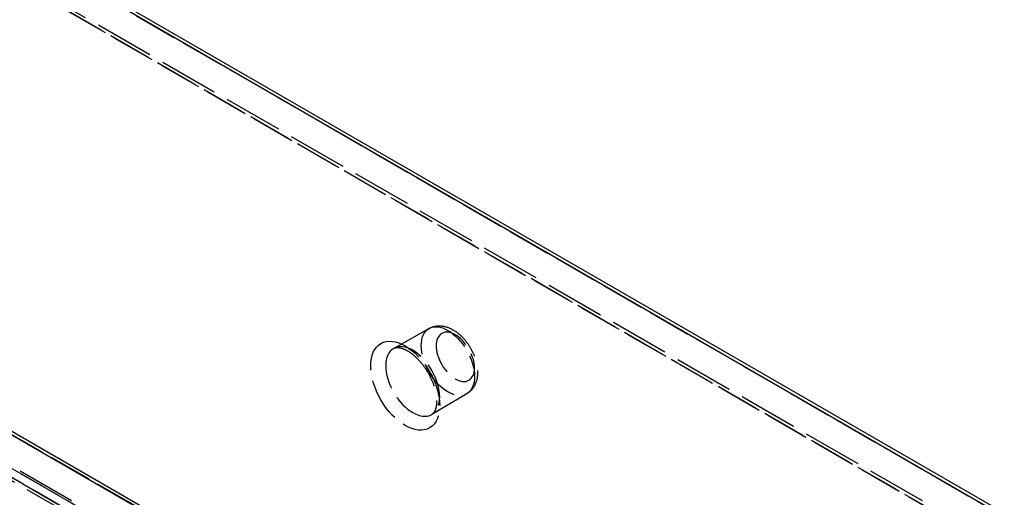
# Model space of a CAD drawing. Units: millimetres. Extents: x 63 to 2173, y 73 to 1579.
# Drawn here: x 1872 to 2011, y 1330 to 1397 of the extents above; entities that cross this region are included whole.
import ezdxf

# ---------------------------------------------------------------- set-up
doc = ezdxf.new("R2010")
doc.units = ezdxf.units.MM
doc.header["$LTSCALE"] = 2
doc.linetypes.add('Dashed', pattern=[5.699999816715717, 4.559999853372574, -1.139999963343143])
for name, color, linetype in [('Hidden (ISO)', 7, 'Dashed'), ('Hidden Narrow (ISO)', 7, 'Dashed'), ('Visible (ISO)', 7, 'Continuous'), ('Visible Narrow (ISO)', 7, 'Continuous')]:
    doc.layers.add(name, color=color, linetype=linetype)

# ---------------------------------------------------------------- blocks, each defined once
blk = doc.blocks.new('3366 US_Sheet_VIEW5')
at = {"layer": 'Hidden (ISO)', "ltscale": 0.9210526943206787}
for p, q in [((214.3299018038144, 142.1906096600218), (52.25320111951825, 235.7656364294666)), ((-40.43625025987932, 219.9338252225081), (146.830133694804, 111.8155280361038)), ((149.723299620934, 108.0567126381788), (-13.60198609690039, 202.3526103128431)), ((135.5612906149625, 171.8075208808931), (130.5625628697443, 168.9923049658567)), ((140.8868966056927, 162.5833007238552), (135.9494842335238, 159.6618834674125))]:
    blk.add_line(p, q, dxfattribs=at)
for points, knots in [([(135.5612906149625, 171.8075208808931), (135.8689199272344, 171.980773552369), (136.209055167576, 172.0924793869818), (136.92351678233, 172.1959190399105), (137.2964210637663, 172.1768088287849), (138.0929474604748, 172.0178761749717), (138.5084367095214, 171.8510160933872), (139.3614436503099, 171.3715816135719), (139.7894742892785, 171.0357478489065), (140.5773588117694, 170.2508213636095), (140.93523230506, 169.7989664381144), (141.5459635245087, 168.8324557848366), (141.7999221582412, 168.3189363404181), (142.1865915489544, 167.2610802499061), (142.3188712929889, 166.7168913463624), (142.4306426718639, 165.6286971155725), (142.4104862228799, 165.0832465879599), (142.1673571113832, 164.0928628953426), (141.9666397928757, 163.6399514120902), (141.4422888078436, 162.9880698178883), (141.1819945715137, 162.7579072231119), (140.8868966056927, 162.5833007238552)], [3.933161683544544, 3.933161683544544, 3.933161683544544, 3.933161683544544, 4.153514270002802, 4.153514270002802, 4.396168493357609, 4.396168493357609, 4.699141291812749, 4.699141291812749, 5.060398118272325, 5.060398118272325, 5.428679187506794, 5.428679187506794, 5.791959515566978, 5.791959515566978, 6.157767991979231, 6.157767991979231, 6.526542515013913, 6.526542515013913, 6.848411143942603, 6.848411143942603, 7.062412604019733, 7.062412604019733, 7.062412604019733, 7.062412604019733]), ([(130.5625628697445, 168.9923049658568), (130.6878459825715, 169.0628627219684), (130.8377083490363, 169.1088704617661), (131.3028056899353, 169.1106548916262), (131.6236734785506, 169.0519970402344), (132.3117481137115, 168.7658311638732), (132.6601678941764, 168.5688639301955), (133.3795539798348, 168.0406834744764), (133.7506296298172, 167.7075190776275), (134.4708258134449, 166.9260898706937), (134.8190028096303, 166.4750406337047), (135.445443874916, 165.5023467649262), (135.72259864499, 164.979931118522), (136.170602437503, 163.9285169279842), (136.3417008714808, 163.3996553113147), (136.5638087893503, 162.4058312133377), (136.616982871393, 161.9399656943471), (136.6198677920698, 161.1305928121195), (136.5723352319013, 160.7847536991477), (136.4181120686543, 160.2335484963819), (136.3125722932079, 160.0329474857389), (136.1227754182893, 159.7860338122392), (136.0396562504644, 159.7152373431842), (135.9494842335239, 159.6618834674126)], [3.933161683544604, 3.933161683544604, 3.933161683544604, 3.933161683544604, 4.246086775592111, 4.246086775592111, 4.573464161384384, 4.573464161384384, 4.847407008623708, 4.847407008623708, 5.126608637865472, 5.126608637865472, 5.413800205560875, 5.413800205560875, 5.705023729730099, 5.705023729730099, 5.995133033721263, 5.995133033721263, 6.279061040029211, 6.279061040029211, 6.554473548691446, 6.554473548691446, 6.834389045063358, 6.834389045063358, 7.062412604019674, 7.062412604019674, 7.062412604019674, 7.062412604019674])]:
    blk.add_open_spline(points, degree=3, knots=knots, dxfattribs=at)
at = {"layer": 'Hidden Narrow (ISO)', "ltscale": 0.6684210896492004}
for p, q in [((54.63573424233223, 238.8387575007528), (216.8113297116794, 145.2066338005374)), ((51.51245700815898, 235.6966404504481), (213.5891576924552, 142.1216136810033)), ((214.6405619755943, 141.503943990041), (52.56386129129808, 235.0789707594858)), ((-36.6404347712547, 222.2127559205244), (149.2454893000648, 114.8914676193857)), ((-40.93007966745215, 219.8878279031623), (146.3363042872312, 111.769530716758)), ((147.0372404759906, 111.3577509227832), (-40.22914347869278, 219.4760481091875)), ((149.4169953614876, 108.6350100046747), (-13.90829035634681, 202.930907679339)), ((-12.86124198554114, 202.4216062918617), (150.4640437322933, 108.1257086171974))]:
    blk.add_line(p, q, dxfattribs=at)
for centre, major_axis, start_param, end_param in [((138.2076615997995, 167.1859237766725), (-2.662853695398372, 4.612197893551889), 3.92699081698707, 10.21017612416666), ((132.1879980710731, 163.7104694179313), (-3.443483407946587, 5.964288217583097), 3.926990816987067, 10.21017612416665)]:
    blk.add_ellipse(centre, major_axis=major_axis, ratio=0.5773502691896256, start_param=start_param, end_param=end_param, dxfattribs=at)
at = {"layer": 'Hidden Narrow (ISO)', "ltscale": 0.6684210896492004, "extrusion": (0, 0, -1)}
for centre, major_axis, ratio, start_param in [((139.2590658829386, 167.79295232257), (-1.912882253099971, 3.313209251265979), 0.5773502691896254, 5.49778714378214), ((133.2394023542121, 164.3174979638287), (-2.693511965648104, 4.665299575297236), 0.5773502691896256, 5.497787143782137)]:
    blk.add_ellipse(centre, major_axis=major_axis, ratio=ratio, start_param=start_param, end_param=11.78097245096172, dxfattribs=at)
at = {"layer": 'Visible (ISO)'}
for p, q in [((216.5006695398996, 145.8932994705182), (54.32507407055243, 239.5254231707337)), ((148.9391850406263, 115.4697649858771), (-39.00322071817436, 223.9783635428666))]:
    blk.add_line(p, q, dxfattribs=at)
at = {"layer": 'Visible Narrow (ISO)'}
for p, q in [((215.7599254285403, 145.8243034914996), (53.58432995919316, 239.4564271917151)), ((148.1984409292714, 115.400769006856), (-40.11109046563439, 224.1213276486772))]:
    blk.add_line(p, q, dxfattribs=at)

msp = doc.modelspace()

# ---------------------------------------------------------------- block references
msp.add_blockref('3366 US_Sheet_VIEW5', (1793.894473273738, 1181.6895535897))

doc.saveas('drawing.dxf')
